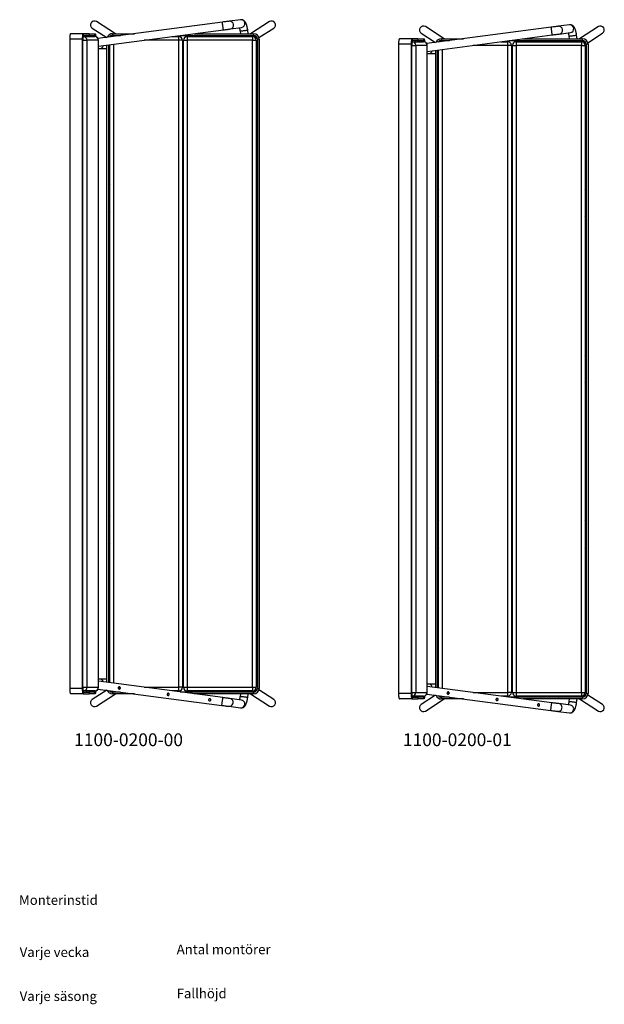
# Model space of a CAD drawing. Units: millimetres. Extents: x 22 to 366, y 6 to 275.
# Drawn here: x 22 to 182, y 6 to 275 of the extents above; entities that cross this region are included whole.
import ezdxf

# ---------------------------------------------------------------- set-up
doc = ezdxf.new("R2010")
doc.units = ezdxf.units.MM
doc.styles.add('SLDTEXTSTYLE0', font='TXT', dxfattribs={"width": 0.75})

msp = doc.modelspace()

# ---------------------------------------------------------------- linework, layer by layer
at = {"color": 7, "linetype": 'Continuous', "lineweight": 25}
for p, q in [((47.82, 271.62), (42.65, 274.95)), ((82.09, 275.45), (79.02, 275.04)), ((90, 274.95), (84.83, 271.62)), ((41.5, 273.15), (45.44, 270.62)), ((77.1, 274.79), (43.04, 270.31)), ((43.17, 268.18), (77.38, 272.68)), ((79.3, 272.93), (82.37, 273.34)), ((81.95, 272.34), (82.04, 271.62)), ((84.19, 271.62), (84.06, 272.62)), ((87.11, 270.56), (91.15, 273.15)), ((137.86, 270.24), (132.7, 273.56)), ((167.15, 273.4), (133.09, 268.92)), ((172.13, 274.06), (169.06, 273.66)), ((180.04, 273.56), (174.88, 270.24)), ((38.75, 270.12), (35.3, 270.12)), ((35.3, 270.12), (35.3, 92.42)), ((39.01, 271.62), (35.56, 271.62)), ((38.83, 270.12), (38.75, 270.12)), ((38.75, 270.12), (38.75, 92.42)), ((38.83, 270.12), (38.83, 92.42)), ((38.88, 270.82), (39.06, 270.82)), ((38.89, 269.82), (40.04, 269.82)), ((38.89, 92.72), (38.89, 269.82)), ((39.01, 271.62), (39.01, 271.12)), ((40.61, 271.62), (39.01, 271.62)), ((40.61, 271.12), (39.01, 271.12)), ((39.06, 270.82), (42.17, 270.82)), ((39.19, 270.82), (39.19, 271.12)), ((39.78, 271.12), (39.78, 270.82)), ((40.03, 271.12), (40.03, 270.82)), ((40.04, 269.82), (40.04, 92.72)), ((43.15, 269.82), (40.04, 269.82)), ((40.52, 271.12), (40.52, 270.82)), ((40.61, 271.62), (40.61, 271.12)), ((40.61, 271.62), (42.22, 271.62)), ((40.61, 271.12), (42.22, 271.12)), ((40.75, 270.82), (40.69, 271.12)), ((42.22, 271.12), (42.22, 271.62)), ((43.15, 92.72), (43.15, 269.82)), ((43.17, 92.72), (43.17, 269.82)), ((46.98, 271.12), (46.63, 270.78)), ((46.98, 271.62), (46.98, 271.12)), ((46.98, 271.62), (53.04, 271.62)), ((46.98, 271.12), (49.25, 271.12)), ((63.29, 270.82), (65.18, 270.82)), ((65.18, 269.82), (65.18, 270.82)), ((66.18, 269.82), (65.18, 269.82)), ((65.18, 92.72), (65.18, 269.82)), ((65.57, 271.12), (66.33, 271.12)), ((66.18, 269.82), (66.18, 92.72)), ((66.33, 271.22), (66.33, 271.12)), ((66.33, 271.12), (85.68, 271.12)), ((66.48, 92.72), (66.48, 269.82)), ((66.48, 269.82), (67.48, 269.82)), ((67.48, 270.82), (85.38, 270.82)), ((67.48, 270.82), (67.48, 269.82)), ((85.38, 269.82), (67.48, 269.82)), ((67.48, 269.82), (67.48, 92.72)), ((69.36, 271.62), (85.68, 271.62)), ((74.18, 271.12), (74.69, 270.82)), ((78.66, 270.82), (79.18, 271.12)), ((85.38, 270.82), (85.38, 269.82)), ((85.38, 92.72), (85.38, 269.82)), ((85.38, 269.82), (86.38, 269.82)), ((85.68, 271.12), (85.68, 271.62)), ((86.68, 270.12), (85.68, 271.12)), ((86.38, 269.82), (86.38, 92.72)), ((86.58, 270.22), (86.66, 270.27)), ((87.18, 270.12), (86.68, 270.12)), ((86.68, 270.12), (86.68, 92.42)), ((87.18, 270.12), (87.18, 92.42)), ((129.05, 270.24), (125.61, 270.24)), ((129.05, 270.24), (129.05, 269.74)), ((130.66, 270.24), (129.05, 270.24)), ((130.66, 269.74), (129.05, 269.74)), ((129.23, 269.44), (129.23, 269.74)), ((129.83, 269.74), (129.83, 269.44)), ((130.07, 269.74), (130.07, 269.44)), ((130.57, 269.74), (130.57, 269.44)), ((130.66, 270.24), (130.66, 269.74)), ((130.66, 270.24), (132.27, 270.24)), ((130.66, 269.74), (132.27, 269.74)), ((130.79, 269.44), (130.74, 269.74)), ((131.54, 271.76), (135.48, 269.23)), ((132.27, 269.74), (132.27, 270.24)), ((133.21, 266.79), (167.43, 271.29)), ((137.02, 269.74), (136.68, 269.39)), ((137.02, 270.24), (137.02, 269.74)), ((137.02, 270.24), (143.09, 270.24)), ((137.02, 269.74), (139.29, 269.74)), ((155.61, 269.74), (156.37, 269.74)), ((156.37, 269.84), (156.37, 269.74)), ((156.37, 269.74), (175.72, 269.74)), ((159.41, 270.24), (175.72, 270.24)), ((164.22, 269.74), (164.74, 269.44)), ((168.7, 269.44), (169.22, 269.74)), ((169.34, 271.54), (172.41, 271.95)), ((171.99, 270.95), (172.08, 270.24)), ((174.23, 270.24), (174.1, 271.23)), ((175.72, 269.74), (175.72, 270.24)), ((176.72, 268.74), (175.72, 269.74)), ((177.16, 269.17), (181.2, 271.76)), ((43.17, 267.56), (43.51, 267.56)), ((43.51, 267.56), (45.48, 267.56)), ((45.48, 94.07), (45.48, 268.48)), ((45.98, 94), (45.98, 268.55)), ((46.28, 93.96), (46.28, 268.59)), ((128.79, 268.74), (125.35, 268.74)), ((125.35, 268.74), (125.35, 91.04)), ((128.88, 268.74), (128.79, 268.74)), ((128.79, 268.74), (128.79, 91.04)), ((128.88, 268.74), (128.88, 91.04)), ((128.93, 269.44), (129.11, 269.44)), ((128.93, 268.44), (130.09, 268.44)), ((128.93, 91.34), (128.93, 268.44)), ((129.11, 269.44), (132.21, 269.44)), ((130.09, 268.44), (130.09, 91.34)), ((133.2, 268.44), (130.09, 268.44)), ((133.2, 91.34), (133.2, 268.44)), ((133.21, 91.34), (133.21, 268.44)), ((135.52, 92.68), (135.52, 267.09)), ((136.02, 92.61), (136.02, 267.16)), ((136.32, 92.57), (136.32, 267.2)), ((153.33, 269.44), (155.22, 269.44)), ((155.22, 268.44), (155.22, 269.44)), ((156.22, 268.44), (155.22, 268.44)), ((155.22, 91.34), (155.22, 268.44)), ((156.22, 268.44), (156.22, 91.34)), ((156.52, 91.34), (156.52, 268.44)), ((156.52, 268.44), (157.52, 268.44)), ((157.52, 269.44), (175.42, 269.44)), ((157.52, 269.44), (157.52, 268.44)), ((175.42, 268.44), (157.52, 268.44)), ((157.52, 268.44), (157.52, 91.34)), ((175.42, 269.44), (175.42, 268.44)), ((175.42, 91.34), (175.42, 268.44)), ((175.42, 268.44), (176.42, 268.44)), ((176.42, 268.44), (176.42, 91.34)), ((176.63, 268.83), (176.71, 268.88)), ((177.22, 268.74), (176.72, 268.74)), ((176.72, 268.74), (176.72, 91.04)), ((177.22, 268.74), (177.22, 91.04)), ((133.21, 266.17), (133.55, 266.17)), ((133.55, 266.17), (135.52, 266.17)), ((45.98, 263.12), (46.28, 262.82)), ((66.18, 262.12), (66.48, 262.12)), ((86.38, 262.82), (86.68, 263.12)), ((136.02, 261.74), (136.32, 261.44)), ((176.42, 261.44), (176.72, 261.74)), ((156.22, 260.74), (156.52, 260.74)), ((46.28, 230.42), (45.98, 230.12)), ((66.48, 231.12), (66.18, 231.12)), ((86.68, 230.12), (86.38, 230.42)), ((156.52, 229.74), (156.22, 229.74)), ((136.32, 229.04), (136.02, 228.74)), ((176.72, 228.74), (176.42, 229.04)), ((45.98, 223.12), (46.28, 222.82)), ((66.18, 222.12), (66.48, 222.12)), ((86.38, 222.82), (86.68, 223.12)), ((136.02, 221.74), (136.32, 221.44)), ((176.42, 221.44), (176.72, 221.74)), ((156.22, 220.74), (156.52, 220.74)), ((46.28, 185.07), (45.98, 184.77)), ((66.48, 185.77), (66.18, 185.77)), ((86.68, 184.77), (86.38, 185.07)), ((136.32, 183.69), (136.02, 183.39)), ((156.52, 184.39), (156.22, 184.39)), ((176.72, 183.39), (176.42, 183.69)), ((45.98, 177.77), (46.28, 177.47)), ((66.18, 176.77), (66.48, 176.77)), ((86.38, 177.47), (86.68, 177.77)), ((136.02, 176.39), (136.32, 176.09)), ((156.22, 175.39), (156.52, 175.39)), ((176.42, 176.09), (176.72, 176.39)), ((66.48, 140.42), (66.18, 140.42)), ((46.28, 139.72), (45.98, 139.42)), ((86.68, 139.42), (86.38, 139.72)), ((136.32, 138.34), (136.02, 138.04)), ((156.52, 139.04), (156.22, 139.04)), ((176.72, 138.04), (176.42, 138.34)), ((45.98, 132.42), (46.28, 132.12)), ((86.38, 132.12), (86.68, 132.42)), ((66.18, 131.42), (66.48, 131.42)), ((136.02, 131.04), (136.32, 130.74)), ((156.22, 130.04), (156.52, 130.04)), ((176.42, 130.74), (176.72, 131.04)), ((46.28, 99.72), (45.98, 99.42)), ((66.48, 100.42), (66.18, 100.42)), ((86.68, 99.42), (86.38, 99.72)), ((136.32, 98.34), (136.02, 98.04)), ((156.52, 99.04), (156.22, 99.04)), ((176.72, 98.04), (176.42, 98.34)), ((43.51, 94.99), (43.17, 94.99)), ((77.24, 89.89), (43.17, 94.37)), ((45.48, 94.99), (43.51, 94.99)), ((38.75, 92.42), (35.3, 92.42)), ((38.75, 92.42), (38.83, 92.42)), ((39.06, 91.72), (38.88, 91.72)), ((38.89, 92.72), (40.04, 92.72)), ((42.17, 91.72), (39.06, 91.72)), ((39.19, 91.42), (39.19, 91.72)), ((39.78, 91.72), (39.78, 91.42)), ((40.03, 91.72), (40.03, 91.42)), ((40.04, 92.72), (43.15, 92.72)), ((40.52, 91.72), (40.52, 91.42)), ((40.69, 91.42), (40.75, 91.72)), ((45.43, 91.93), (41.5, 89.4)), ((43.04, 92.24), (76.96, 87.77)), ((46.63, 91.77), (46.98, 91.42)), ((65.18, 91.72), (63.28, 91.72)), ((66.18, 92.72), (65.18, 92.72)), ((65.18, 91.72), (65.18, 92.72)), ((66.48, 92.72), (67.48, 92.72)), ((67.48, 92.72), (85.38, 92.72)), ((67.48, 92.72), (67.48, 91.72)), ((85.38, 91.72), (67.48, 91.72)), ((74.18, 91.42), (74.69, 91.72)), ((78.66, 91.72), (79.18, 91.42)), ((85.38, 92.72), (86.38, 92.72)), ((85.38, 92.72), (85.38, 91.72)), ((85.68, 91.42), (86.68, 92.42)), ((86.66, 92.28), (86.58, 92.33)), ((86.68, 92.42), (87.18, 92.42)), ((91.15, 89.4), (87.11, 91.99)), ((133.55, 93.6), (133.21, 93.6)), ((167.29, 88.5), (133.21, 92.98)), ((135.52, 93.6), (133.55, 93.6)), ((39.01, 90.92), (35.56, 90.92)), ((39.01, 91.42), (39.01, 90.92)), ((39.01, 91.42), (40.61, 91.42)), ((39.01, 90.92), (40.61, 90.92)), ((40.61, 91.42), (40.61, 90.92)), ((42.22, 91.42), (40.61, 91.42)), ((42.22, 90.92), (40.61, 90.92)), ((42.22, 90.92), (42.22, 91.42)), ((42.65, 87.6), (47.82, 90.92)), ((46.98, 91.42), (46.98, 90.92)), ((49.24, 91.42), (46.98, 91.42)), ((53.03, 90.92), (46.98, 90.92)), ((62.53, 90.92), (62.01, 90.92)), ((66.33, 91.42), (65.56, 91.42)), ((66.33, 91.42), (66.33, 91.32)), ((85.68, 91.42), (66.33, 91.42)), ((85.68, 90.92), (69.35, 90.92)), ((82.36, 89.21), (79.16, 89.63)), ((82.03, 90.92), (81.94, 90.21)), ((82.37, 89.21), (82.36, 89.21)), ((84.05, 89.93), (84.18, 90.92)), ((84.83, 90.92), (90, 87.6)), ((85.68, 90.92), (85.68, 91.42)), ((128.79, 91.04), (125.35, 91.04)), ((129.05, 89.54), (125.61, 89.54)), ((128.79, 91.04), (128.88, 91.04)), ((128.93, 91.34), (130.09, 91.34)), ((129.11, 90.34), (128.93, 90.34)), ((129.05, 90.04), (129.05, 89.54)), ((129.05, 90.04), (130.66, 90.04)), ((129.05, 89.54), (130.66, 89.54)), ((132.21, 90.34), (129.11, 90.34)), ((129.23, 90.04), (129.23, 90.34)), ((129.83, 90.34), (129.83, 90.04)), ((130.07, 90.34), (130.07, 90.04)), ((130.09, 91.34), (133.2, 91.34)), ((130.57, 90.34), (130.57, 90.04)), ((130.66, 90.04), (130.66, 89.54)), ((132.27, 90.04), (130.66, 90.04)), ((132.27, 89.54), (130.66, 89.54)), ((130.74, 90.04), (130.79, 90.34)), ((135.48, 90.54), (131.54, 88.01)), ((132.27, 89.54), (132.27, 90.04)), ((132.7, 86.22), (137.86, 89.54)), ((133.09, 90.85), (167.01, 86.39)), ((136.68, 90.38), (137.02, 90.04)), ((137.02, 90.04), (137.02, 89.54)), ((139.28, 90.04), (137.02, 90.04)), ((143.08, 89.54), (137.02, 89.54)), ((152.57, 89.54), (152.05, 89.54)), ((155.22, 90.34), (153.32, 90.34)), ((156.22, 91.34), (155.22, 91.34)), ((155.22, 90.34), (155.22, 91.34)), ((156.37, 90.04), (155.6, 90.04)), ((156.37, 90.04), (156.37, 89.93)), ((175.72, 90.04), (156.37, 90.04)), ((156.52, 91.34), (157.52, 91.34)), ((157.52, 91.34), (175.42, 91.34)), ((157.52, 91.34), (157.52, 90.34)), ((175.42, 90.34), (157.52, 90.34)), ((175.72, 89.54), (159.4, 89.54)), ((164.22, 90.04), (164.74, 90.34)), ((168.7, 90.34), (169.22, 90.04)), ((172.08, 89.54), (171.98, 88.82)), ((174.09, 88.54), (174.22, 89.54)), ((174.88, 89.54), (180.04, 86.22)), ((175.42, 91.34), (176.42, 91.34)), ((175.42, 91.34), (175.42, 90.34)), ((175.72, 90.04), (176.72, 91.04)), ((175.72, 89.54), (175.72, 90.04)), ((176.71, 90.89), (176.63, 90.94)), ((176.72, 91.04), (177.22, 91.04)), ((181.2, 88.01), (177.16, 90.6)), ((78.88, 87.52), (82.08, 87.1)), ((172.4, 87.82), (169.2, 88.25)), ((172.42, 87.82), (172.4, 87.82)), ((168.93, 86.13), (172.12, 85.71))]:
    msp.add_line(p, q, dxfattribs=at)
at = {"color": 8, "linetype": 'Continuous', "lineweight": 25}
for p, q in [((38.89, 269.82), (38.83, 269.82)), ((43.15, 269.82), (43.17, 269.82)), ((65.18, 269.82), (55.69, 269.82)), ((47.28, 268.72), (47.28, 93.83)), ((128.93, 268.44), (128.88, 268.44)), ((133.2, 268.44), (133.21, 268.44)), ((137.32, 267.33), (137.32, 92.44)), ((155.22, 268.44), (145.74, 268.44)), ((38.83, 92.72), (38.89, 92.72)), ((43.15, 92.72), (43.17, 92.72)), ((55.68, 92.72), (65.18, 92.72)), ((128.88, 91.34), (128.93, 91.34)), ((133.2, 91.34), (133.21, 91.34)), ((145.73, 91.34), (155.22, 91.34))]:
    msp.add_line(p, q, dxfattribs=at)
at = {"color": 7, "linetype": 'Continuous', "lineweight": 25, "flags": 128}
for points in [[(79.02, 275.04), (78.92, 275.03), (78.79, 275.01), (78.62, 274.99), (78.42, 274.97), (78.19, 274.94), (77.94, 274.9), (77.67, 274.87), (77.39, 274.83), (77.1, 274.79)], [(77.38, 272.68), (77.67, 272.72), (77.95, 272.76), (78.22, 272.79), (78.47, 272.82), (78.7, 272.85), (78.9, 272.88), (79.07, 272.9), (79.2, 272.92), (79.3, 272.93)], [(169.06, 273.66), (168.97, 273.64), (168.84, 273.63), (168.67, 273.6), (168.47, 273.58), (168.24, 273.55), (167.99, 273.51), (167.72, 273.48), (167.44, 273.44), (167.15, 273.4)], [(35.56, 271.62), (35.52, 271.61), (35.48, 271.55), (35.44, 271.46), (35.41, 271.34), (35.38, 271.19), (35.35, 271.01), (35.33, 270.81), (35.31, 270.59), (35.3, 270.36), (35.3, 270.12)], [(39.01, 271.62), (38.97, 271.61), (38.93, 271.55), (38.89, 271.46), (38.85, 271.34), (38.82, 271.19), (38.8, 271.01), (38.78, 270.81), (38.76, 270.59), (38.75, 270.36), (38.75, 270.12)], [(39.01, 271.12), (38.97, 271.11), (38.94, 271.05), (38.91, 270.96), (38.89, 270.83), (38.86, 270.68), (38.85, 270.51), (38.84, 270.32), (38.83, 270.12)], [(39.06, 270.82), (39.03, 270.81), (38.99, 270.75), (38.96, 270.66), (38.94, 270.53), (38.92, 270.38), (38.9, 270.21), (38.89, 270.02), (38.89, 269.82)], [(42.22, 271.62), (42.26, 271.61), (42.3, 271.55), (42.34, 271.46), (42.37, 271.34), (42.4, 271.19), (42.43, 271.01), (42.45, 270.81), (42.45, 270.78)], [(42.22, 271.12), (42.25, 271.11), (42.29, 271.05), (42.32, 270.96), (42.34, 270.83), (42.35, 270.81)], [(125.61, 270.24), (125.57, 270.22), (125.53, 270.16), (125.49, 270.07), (125.45, 269.95), (125.42, 269.8), (125.4, 269.62), (125.37, 269.42), (125.36, 269.2), (125.35, 268.97), (125.35, 268.74)], [(129.05, 270.24), (129.01, 270.22), (128.97, 270.16), (128.94, 270.07), (128.9, 269.95), (128.87, 269.8), (128.84, 269.62), (128.82, 269.42), (128.81, 269.2), (128.8, 268.97), (128.79, 268.74)], [(129.05, 269.74), (129.02, 269.72), (128.99, 269.66), (128.96, 269.57), (128.93, 269.44), (128.91, 269.29), (128.89, 269.12), (128.88, 268.93), (128.88, 268.74)], [(132.27, 270.24), (132.31, 270.22), (132.35, 270.16), (132.38, 270.07), (132.42, 269.95), (132.45, 269.8), (132.48, 269.62), (132.5, 269.42), (132.5, 269.39)], [(132.27, 269.74), (132.3, 269.72), (132.33, 269.66), (132.36, 269.57), (132.39, 269.44), (132.39, 269.42)], [(167.43, 271.29), (167.71, 271.33), (167.99, 271.37), (168.26, 271.4), (168.52, 271.43), (168.74, 271.46), (168.94, 271.49), (169.11, 271.51), (169.25, 271.53), (169.34, 271.54)], [(129.11, 269.44), (129.07, 269.42), (129.04, 269.36), (129.01, 269.27), (128.98, 269.14), (128.96, 268.99), (128.95, 268.82), (128.94, 268.63), (128.93, 268.44)], [(35.3, 92.42), (35.3, 92.19), (35.31, 91.96), (35.33, 91.74), (35.35, 91.54), (35.38, 91.36), (35.41, 91.21), (35.44, 91.09), (35.48, 91), (35.52, 90.94), (35.56, 90.92)], [(38.75, 92.42), (38.75, 92.19), (38.76, 91.96), (38.78, 91.74), (38.8, 91.54), (38.82, 91.36), (38.85, 91.21), (38.89, 91.09), (38.93, 91), (38.97, 90.94), (39.01, 90.92)], [(38.83, 92.42), (38.84, 92.23), (38.85, 92.04), (38.86, 91.87), (38.89, 91.72), (38.91, 91.59), (38.94, 91.5), (38.97, 91.44), (39.01, 91.42)], [(38.89, 92.72), (38.89, 92.53), (38.9, 92.34), (38.92, 92.17), (38.94, 92.02), (38.96, 91.89), (38.99, 91.8), (39.03, 91.74), (39.06, 91.72)], [(42.45, 91.77), (42.45, 91.74), (42.43, 91.54), (42.4, 91.36), (42.37, 91.21), (42.34, 91.09), (42.3, 91), (42.26, 90.94), (42.22, 90.92)], [(42.35, 91.74), (42.34, 91.72), (42.32, 91.59), (42.29, 91.5), (42.25, 91.44), (42.22, 91.42)], [(79.16, 89.63), (79.06, 89.65), (78.93, 89.66), (78.76, 89.69), (78.56, 89.71), (78.33, 89.74), (78.08, 89.78), (77.81, 89.81), (77.53, 89.85), (77.24, 89.89)], [(125.35, 91.04), (125.35, 90.8), (125.36, 90.57), (125.37, 90.35), (125.4, 90.15), (125.42, 89.98), (125.45, 89.82), (125.49, 89.7), (125.53, 89.61), (125.57, 89.55), (125.61, 89.54)], [(128.79, 91.04), (128.8, 90.8), (128.81, 90.57), (128.82, 90.35), (128.84, 90.15), (128.87, 89.98), (128.9, 89.82), (128.94, 89.7), (128.97, 89.61), (129.01, 89.55), (129.05, 89.54)], [(128.88, 91.04), (128.88, 90.84), (128.89, 90.65), (128.91, 90.48), (128.93, 90.33), (128.96, 90.2), (128.99, 90.11), (129.02, 90.06), (129.05, 90.04)], [(128.93, 91.34), (128.94, 91.14), (128.95, 90.95), (128.96, 90.78), (128.98, 90.63), (129.01, 90.5), (129.04, 90.41), (129.07, 90.36), (129.11, 90.34)], [(132.5, 90.38), (132.5, 90.35), (132.48, 90.15), (132.45, 89.98), (132.42, 89.82), (132.38, 89.7), (132.35, 89.61), (132.31, 89.55), (132.27, 89.54)], [(132.39, 90.35), (132.39, 90.33), (132.36, 90.2), (132.33, 90.11), (132.3, 90.06), (132.27, 90.04)], [(76.96, 87.77), (77.25, 87.74), (77.53, 87.7), (77.8, 87.66), (78.05, 87.63), (78.28, 87.6), (78.48, 87.57), (78.65, 87.55), (78.79, 87.53), (78.88, 87.52)], [(167.01, 86.39), (167.3, 86.35), (167.58, 86.31), (167.85, 86.28), (168.1, 86.24), (168.33, 86.21), (168.53, 86.19), (168.7, 86.16), (168.83, 86.15), (168.93, 86.13)], [(169.2, 88.25), (169.11, 88.26), (168.98, 88.28), (168.81, 88.3), (168.61, 88.32), (168.38, 88.35), (168.13, 88.39), (167.86, 88.42), (167.58, 88.46), (167.29, 88.5)]]:
    msp.add_lwpolyline(points, dxfattribs=at)
at = {"color": 8, "linetype": 'Continuous', "lineweight": 25, "flags": 128}
for points in [[(77.38, 272.68), (77.38, 272.7), (77.37, 272.75), (77.36, 272.83), (77.35, 272.95), (77.33, 273.09), (77.31, 273.25), (77.28, 273.43), (77.26, 273.62), (77.23, 273.82), (77.21, 274.01), (77.18, 274.19), (77.16, 274.36), (77.14, 274.51), (77.12, 274.63), (77.11, 274.71), (77.11, 274.77), (77.1, 274.79), (77.1, 274.79)], [(81.95, 272.34), (81.96, 272.34), (82.02, 272.35), (82.1, 272.36), (82.22, 272.37), (82.36, 272.39), (82.53, 272.42), (82.71, 272.44), (82.9, 272.46), (83.1, 272.49), (83.29, 272.52), (83.47, 272.54), (83.64, 272.56), (83.78, 272.58), (83.9, 272.6), (83.99, 272.61), (84.04, 272.61), (84.06, 272.62), (84.06, 272.62)], [(167.43, 271.29), (167.42, 271.31), (167.42, 271.36), (167.41, 271.44), (167.39, 271.56), (167.37, 271.7), (167.35, 271.86), (167.33, 272.04), (167.3, 272.23), (167.28, 272.43), (167.25, 272.62), (167.23, 272.8), (167.2, 272.97), (167.19, 273.12), (167.17, 273.24), (167.16, 273.33), (167.15, 273.38), (167.15, 273.4), (167.15, 273.4)], [(46.56, 271.04), (46.52, 270.94), (46.47, 270.76)], [(136.61, 269.65), (136.57, 269.55), (136.51, 269.37)], [(171.99, 270.95), (172.01, 270.95), (172.06, 270.96), (172.15, 270.97), (172.27, 270.99), (172.41, 271), (172.58, 271.03), (172.76, 271.05), (172.95, 271.08), (173.14, 271.1), (173.34, 271.13), (173.52, 271.15), (173.68, 271.17), (173.83, 271.19), (173.94, 271.21), (174.03, 271.22), (174.08, 271.23), (174.1, 271.23), (174.1, 271.23)], [(46.56, 91.51), (46.52, 91.61), (46.47, 91.79)], [(77.07, 88.56), (77.09, 88.75), (77.12, 88.94), (77.14, 89.13), (77.17, 89.32), (77.19, 89.48), (77.21, 89.62), (77.22, 89.74), (77.23, 89.82), (77.24, 89.87), (77.24, 89.89)], [(84.05, 89.93), (84.03, 89.94), (83.98, 89.94), (83.89, 89.95), (83.77, 89.97), (83.63, 89.99), (83.46, 90.01), (83.28, 90.03), (83.09, 90.06), (82.89, 90.09), (82.7, 90.11), (82.52, 90.13), (82.36, 90.16), (82.21, 90.18), (82.09, 90.19), (82.01, 90.2), (81.95, 90.21), (81.94, 90.21)], [(136.61, 90.12), (136.57, 90.22), (136.51, 90.4)], [(76.96, 87.77), (76.96, 87.77), (76.97, 87.8), (76.97, 87.85), (76.99, 87.94), (77, 88.06), (77.02, 88.21), (77.04, 88.37), (77.07, 88.56)], [(167.01, 86.39), (167.01, 86.39), (167.01, 86.41), (167.02, 86.46), (167.03, 86.55), (167.05, 86.67), (167.07, 86.82), (167.09, 86.99), (167.11, 87.17)], [(167.11, 87.17), (167.14, 87.36), (167.16, 87.56), (167.19, 87.75), (167.21, 87.93), (167.23, 88.09), (167.25, 88.23), (167.27, 88.35), (167.28, 88.43), (167.29, 88.48), (167.29, 88.5)], [(174.09, 88.54), (174.08, 88.55), (174.02, 88.55), (173.93, 88.57), (173.82, 88.58), (173.67, 88.6), (173.51, 88.62), (173.33, 88.65), (173.13, 88.67), (172.94, 88.7), (172.75, 88.72), (172.57, 88.75), (172.4, 88.77), (172.26, 88.79), (172.14, 88.8), (172.05, 88.81), (172, 88.82), (171.98, 88.82)]]:
    msp.add_lwpolyline(points, dxfattribs=at)
at = {"color": 7, "linetype": 'Continuous', "lineweight": 25}
for centre in [(48.88, 92.55), (138.93, 91.16)]:
    msp.add_circle(centre, 0.25, dxfattribs=at)
for centre, radius, start, end in [((42.08, 274.04), 1.07, 57.9084, 236.6436), ((90.57, 274.04), 1.07, 303.3565, 122.0916), ((132.13, 272.65), 1.07, 57.9084, 236.6436), ((180.61, 272.65), 1.07, 303.3565, 122.0916), ((39.05, 269.83), 0.992, 359.5652, 89.5578), ((42.17, 269.82), 1, 0, 90), ((42.16, 269.83), 0.992, 359.565, 89.5579), ((46.98, 270.12), 1.5, 90, 159.8998), ((46.98, 270.12), 1, 90, 143.4769), ((65.18, 269.82), 1, 0, 90), ((67.48, 269.82), 1, 90, 180), ((85.38, 269.82), 1, 0, 90), ((85.68, 270.12), 1.5, 0, 90), ((85.68, 270.12), 1, 0, 90), ((137.02, 268.74), 1.5, 90, 159.8998), ((137.02, 268.74), 1, 90, 143.4769), ((175.72, 268.74), 1.5, 0, 90), ((175.72, 268.74), 1, 0, 90), ((129.1, 268.44), 0.992, 359.5652, 89.5578), ((132.21, 268.44), 1, 0, 90), ((132.21, 268.44), 0.992, 359.565, 89.5579), ((155.22, 268.44), 1, 0, 90), ((157.52, 268.44), 1, 90, 180), ((175.42, 268.44), 1, 0, 90), ((39.05, 92.72), 0.992, 270.4418, 0.4351), ((42.17, 92.72), 1, 270, 0), ((42.16, 92.72), 0.992, 270.4418, 0.4353), ((46.98, 92.42), 1.5, 200.154, 270), ((46.98, 92.42), 1, 216.6227, 270), ((65.18, 92.72), 1, 270, 0), ((67.48, 92.72), 1, 180, 270), ((85.38, 92.72), 1, 270, 0), ((85.68, 92.42), 1.5, 270, 0), ((85.68, 92.42), 1, 270, 0), ((42.08, 88.51), 1.07, 123.3564, 302.0915), ((90.57, 88.51), 1.07, 237.9085, 56.6435), ((129.1, 91.33), 0.992, 270.4418, 0.4351), ((132.21, 91.34), 1, 270, 0), ((132.21, 91.33), 0.992, 270.4418, 0.4353), ((137.02, 91.04), 1.5, 200.154, 270), ((137.02, 91.04), 1, 216.6227, 270), ((155.22, 91.34), 1, 270, 0), ((157.52, 91.34), 1, 180, 270), ((175.42, 91.34), 1, 270, 0), ((175.72, 91.04), 1.5, 270, 0), ((175.72, 91.04), 1, 270, 0), ((132.13, 87.12), 1.07, 123.3564, 302.0915), ((180.61, 87.12), 1.07, 237.9085, 56.6435)]:
    msp.add_arc(centre, radius, start, end, dxfattribs=at)
at = {"color": 8, "linetype": 'Continuous', "lineweight": 25}
for centre, radius, start, end in [((79.13, 273.98), 1.07, 278.9557, 96.0443), ((82.2, 274.39), 1.07, 278.9557, 96.0443), ((169.18, 272.6), 1.07, 278.9557, 96.0443), ((172.25, 273), 1.07, 278.9557, 96.0443), ((85.13, 270.55), 1.08, 2.6253, 26.9844), ((175.17, 269.16), 1.08, 2.6253, 26.9844), ((43.5, 268.61), 1.05, 270.3389, 345.7876), ((133.54, 267.22), 1.05, 270.3389, 345.7876), ((43.5, 93.94), 1.05, 14.1402, 89.6603), ((85.13, 92), 1.08, 333.0166, 357.3741), ((133.54, 92.55), 1.05, 14.1402, 89.6603), ((79, 88.59), 1.06, 336.9164, 81.1738), ((82.19, 88.17), 1.06, 336.9308, 80.1799), ((175.17, 90.61), 1.08, 333.0166, 357.3741), ((79, 88.55), 1.03, 263.0844, 338.8424), ((82.2, 88.13), 1.03, 263.0844, 338.8423), ((169.05, 87.16), 1.03, 263.0844, 338.8424), ((169.04, 87.2), 1.06, 336.9164, 81.1738), ((172.25, 86.74), 1.03, 263.0844, 338.8423), ((172.24, 86.78), 1.06, 336.9308, 80.1799)]:
    msp.add_arc(centre, radius, start, end, dxfattribs=at)
at = {"color": 7, "linetype": 'Continuous', "lineweight": 25}
for points, knots in [([(84.06, 272.62), (84.05, 272.67), (84.03, 272.81), (83.99, 273.05), (83.94, 273.32), (83.87, 273.59), (83.8, 273.85), (83.72, 274.1), (83.62, 274.35), (83.51, 274.58), (83.39, 274.78), (83.26, 274.95), (83.13, 275.1), (82.99, 275.21), (82.84, 275.31), (82.67, 275.39), (82.49, 275.44), (82.31, 275.46), (82.17, 275.46), (82.1, 275.45), (82.09, 275.45)], [0, 0, 0, 0, 0.034451, 0.099788, 0.165411, 0.231663, 0.299024, 0.368194, 0.440311, 0.517349, 0.592422, 0.653618, 0.70761, 0.757757, 0.805782, 0.85266, 0.898925, 0.944879, 0.990699, 1, 1, 1, 1]), ([(81.75, 273.26), (81.76, 273.23), (81.78, 273.16), (81.82, 273.02), (81.86, 272.83), (81.9, 272.63), (81.93, 272.47), (81.94, 272.37), (81.95, 272.34)], [0, 0, 0, 0, 0.0963517, 0.2930506, 0.4966816, 0.7052015, 0.9168655, 1, 1, 1, 1]), ([(174.1, 271.23), (174.1, 271.28), (174.08, 271.42), (174.04, 271.66), (173.98, 271.93), (173.92, 272.2), (173.85, 272.46), (173.76, 272.71), (173.67, 272.96), (173.56, 273.19), (173.43, 273.39), (173.31, 273.57), (173.18, 273.71), (173.03, 273.82), (172.88, 273.92), (172.71, 274), (172.54, 274.05), (172.36, 274.07), (172.22, 274.07), (172.15, 274.06), (172.13, 274.06)], [0, 0, 0, 0, 0.034451, 0.099788, 0.165411, 0.231663, 0.299024, 0.368194, 0.440311, 0.517349, 0.592422, 0.653618, 0.70761, 0.757757, 0.805782, 0.85266, 0.898925, 0.944879, 0.990699, 1, 1, 1, 1]), ([(171.8, 271.87), (171.8, 271.84), (171.83, 271.77), (171.86, 271.63), (171.91, 271.45), (171.95, 271.24), (171.97, 271.08), (171.99, 270.98), (171.99, 270.95)], [0, 0, 0, 0, 0.0963517, 0.2930506, 0.4966816, 0.7052015, 0.9168655, 1, 1, 1, 1]), ([(48.84, 92.25), (48.81, 92.26), (48.75, 92.27), (48.66, 92.33), (48.61, 92.41), (48.58, 92.51), (48.58, 92.61), (48.62, 92.71), (48.69, 92.78), (48.78, 92.83), (48.88, 92.85), (48.98, 92.84), (49.07, 92.79), (49.13, 92.72), (49.18, 92.62), (49.19, 92.52), (49.16, 92.42), (49.11, 92.34), (49.03, 92.28), (48.94, 92.24), (48.87, 92.25), (48.84, 92.25)], [0, 0, 0, 0, 0.052224, 0.104399, 0.157892, 0.21233, 0.265374, 0.316937, 0.36907, 0.422981, 0.477278, 0.529769, 0.58112, 0.633722, 0.688034, 0.741906, 0.793943, 0.845555, 0.89868, 0.953123, 1, 1, 1, 1]), ([(62.23, 90.49), (62.19, 90.49), (62.13, 90.51), (62.05, 90.57), (61.99, 90.65), (61.96, 90.75), (61.97, 90.85), (62.01, 90.94), (62.07, 91.02), (62.16, 91.07), (62.26, 91.09), (62.36, 91.07), (62.45, 91.03), (62.52, 90.96), (62.56, 90.86), (62.57, 90.76), (62.55, 90.66), (62.49, 90.58), (62.41, 90.52), (62.32, 90.48), (62.26, 90.48), (62.23, 90.49)], [0, 0, 0, 0, 0.052225, 0.104399, 0.157891, 0.21233, 0.265374, 0.316937, 0.36907, 0.422981, 0.477278, 0.529769, 0.58112, 0.633722, 0.688034, 0.741905, 0.793943, 0.845555, 0.89868, 0.953123, 1, 1, 1, 1]), ([(73.59, 88.99), (73.56, 89), (73.5, 89.01), (73.42, 89.07), (73.36, 89.15), (73.33, 89.25), (73.34, 89.36), (73.37, 89.45), (73.44, 89.52), (73.53, 89.57), (73.63, 89.59), (73.73, 89.58), (73.82, 89.53), (73.89, 89.46), (73.93, 89.37), (73.94, 89.26), (73.91, 89.17), (73.86, 89.08), (73.78, 89.02), (73.69, 88.99), (73.62, 88.99), (73.59, 88.99)], [0, 0, 0, 0, 0.052225, 0.104398, 0.15789, 0.212328, 0.265372, 0.316938, 0.369071, 0.422981, 0.477278, 0.529769, 0.581118, 0.633722, 0.688035, 0.741906, 0.793943, 0.845556, 0.89868, 0.953123, 1, 1, 1, 1]), ([(81.94, 90.21), (81.93, 90.17), (81.92, 90.06), (81.89, 89.89), (81.84, 89.68), (81.8, 89.5), (81.76, 89.36), (81.74, 89.31), (81.74, 89.29)], [0, 0, 0, 0, 0.111858, 0.325401, 0.537775, 0.747411, 0.952714, 1, 1, 1, 1]), ([(82.08, 87.1), (82.14, 87.1), (82.27, 87.09), (82.45, 87.11), (82.63, 87.15), (82.79, 87.22), (82.94, 87.31), (83.08, 87.41), (83.2, 87.54), (83.32, 87.68), (83.43, 87.85), (83.55, 88.06), (83.65, 88.3), (83.75, 88.56), (83.83, 88.83), (83.9, 89.11), (83.96, 89.38), (84.01, 89.66), (84.03, 89.84), (84.05, 89.93)], [0, 0, 0, 0, 0.046373, 0.093252, 0.139007, 0.184243, 0.229637, 0.276079, 0.324867, 0.377975, 0.438333, 0.509265, 0.589008, 0.66504, 0.736482, 0.80507, 0.871976, 0.937912, 1, 1, 1, 1]), ([(138.89, 90.86), (138.86, 90.87), (138.79, 90.88), (138.71, 90.94), (138.65, 91.02), (138.62, 91.12), (138.63, 91.23), (138.67, 91.32), (138.73, 91.39), (138.82, 91.44), (138.92, 91.46), (139.02, 91.45), (139.11, 91.4), (139.18, 91.33), (139.22, 91.24), (139.23, 91.13), (139.21, 91.04), (139.15, 90.95), (139.07, 90.89), (138.98, 90.86), (138.92, 90.86), (138.89, 90.86)], [0, 0, 0, 0, 0.052224, 0.104399, 0.157892, 0.21233, 0.265374, 0.316937, 0.36907, 0.422981, 0.477278, 0.529769, 0.58112, 0.633722, 0.688034, 0.741906, 0.793943, 0.845555, 0.89868, 0.953123, 1, 1, 1, 1]), ([(152.27, 89.1), (152.24, 89.1), (152.18, 89.12), (152.09, 89.18), (152.04, 89.26), (152.01, 89.36), (152.01, 89.46), (152.05, 89.56), (152.12, 89.63), (152.21, 89.68), (152.31, 89.7), (152.41, 89.69), (152.5, 89.64), (152.56, 89.57), (152.61, 89.47), (152.62, 89.37), (152.59, 89.27), (152.54, 89.19), (152.46, 89.13), (152.37, 89.09), (152.3, 89.1), (152.27, 89.1)], [0, 0, 0, 0, 0.052225, 0.104399, 0.157891, 0.21233, 0.265374, 0.316937, 0.36907, 0.422981, 0.477278, 0.529769, 0.58112, 0.633722, 0.688034, 0.741905, 0.793943, 0.845555, 0.89868, 0.953123, 1, 1, 1, 1]), ([(163.64, 87.6), (163.61, 87.61), (163.54, 87.62), (163.46, 87.68), (163.4, 87.77), (163.37, 87.86), (163.38, 87.97), (163.42, 88.06), (163.48, 88.13), (163.57, 88.19), (163.67, 88.2), (163.77, 88.19), (163.86, 88.14), (163.93, 88.07), (163.97, 87.98), (163.98, 87.88), (163.96, 87.78), (163.91, 87.69), (163.83, 87.63), (163.73, 87.6), (163.67, 87.6), (163.64, 87.6)], [0, 0, 0, 0, 0.052225, 0.104398, 0.15789, 0.212328, 0.265372, 0.316938, 0.369071, 0.422981, 0.477278, 0.529769, 0.581118, 0.633722, 0.688035, 0.741906, 0.793943, 0.845556, 0.89868, 0.953123, 1, 1, 1, 1]), ([(171.98, 88.82), (171.98, 88.78), (171.96, 88.68), (171.93, 88.5), (171.89, 88.29), (171.85, 88.11), (171.81, 87.98), (171.79, 87.92), (171.79, 87.91)], [0, 0, 0, 0, 0.111858, 0.325401, 0.537775, 0.747411, 0.952714, 1, 1, 1, 1]), ([(172.12, 85.71), (172.19, 85.71), (172.31, 85.7), (172.5, 85.72), (172.67, 85.76), (172.84, 85.83), (172.99, 85.92), (173.12, 86.03), (173.25, 86.15), (173.36, 86.29), (173.48, 86.46), (173.59, 86.67), (173.7, 86.91), (173.79, 87.18), (173.87, 87.45), (173.94, 87.72), (174, 87.99), (174.05, 88.27), (174.08, 88.46), (174.09, 88.54)], [0, 0, 0, 0, 0.046373, 0.093252, 0.139007, 0.184243, 0.229637, 0.276079, 0.324867, 0.377975, 0.438333, 0.509265, 0.589008, 0.66504, 0.736482, 0.80507, 0.871976, 0.937912, 1, 1, 1, 1])]:
    msp.add_open_spline(points, degree=3, knots=knots, dxfattribs=at)

# ---------------------------------------------------------------- texts
at = {"color": 7, "linetype": 'Continuous', "lineweight": 0, "attachment_point": 1, "style": 'SLDTEXTSTYLE0'}
for s, insert, char_height in [('1100-0200-00', (36.51, 80.12), 3.5), ('1100-0200-01', (126.52, 80.12), 3.5), ('Monterinstid', (21.44, 35.82), 2.6458), ('Varje vecka', (21.61, 21.55), 2.6458), ('Antal montörer', (64.6, 22.31), 2.6458), ('Varje säsong', (21.61, 9.5), 2.6458), ('Fallhöjd', (64.6, 10.25), 2.646)]:
    msp.add_mtext(s, dxfattribs=dict(at, insert=insert, char_height=char_height))

doc.saveas('drawing.dxf')
